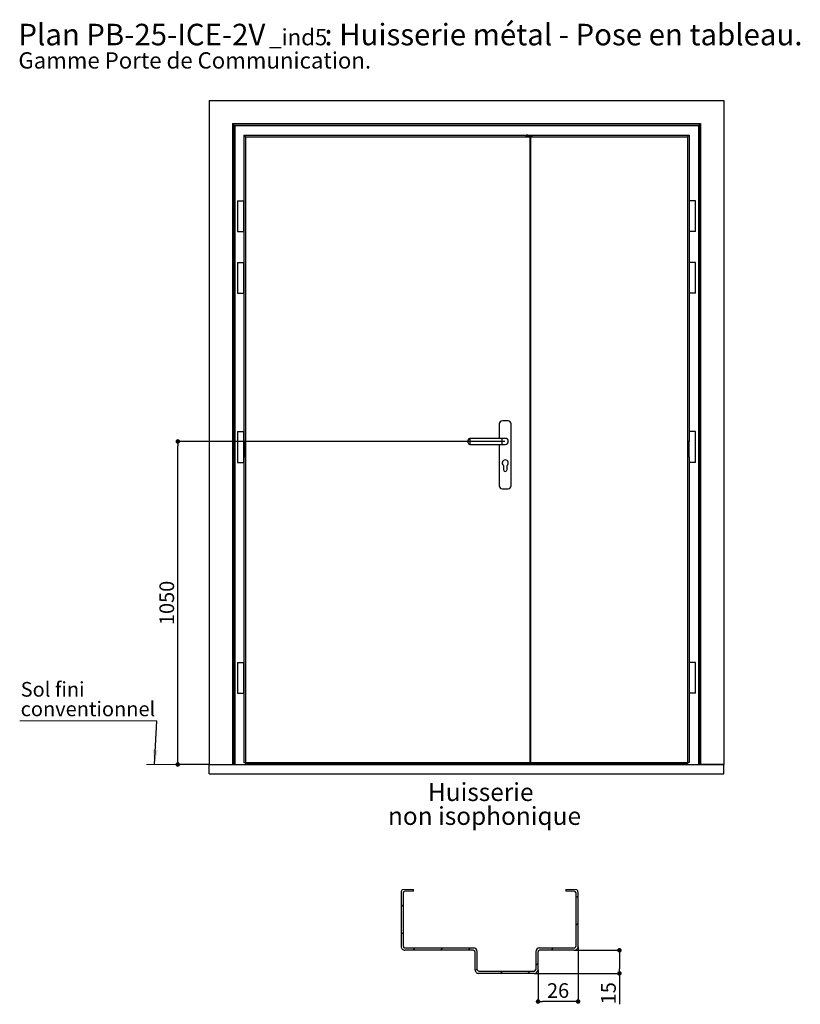
# Paper-space layout 'Feuille2' of a CAD drawing. Units: millimetres. Extents: x 99 to 314, y -29 to 272.
# Drawn here: x 99 to 226, y 112 to 272 of the extents above; entities that cross this region are included whole.
import ezdxf

# ---------------------------------------------------------------- set-up
doc = ezdxf.new("R2010")
doc.units = ezdxf.units.MM
doc.header["$PDSIZE"] = -1
doc.layers.add('FORMAT', color=7, linetype='Continuous')
doc.styles.add('SLDTEXTSTYLE0', font='TXT', dxfattribs={"width": 0.75})
doc.dimstyles.new('SLDDIMSTYLE0', dxfattribs={"dimtxt": 2.38125, "dimasz": 0.732692, "dimexe": 0, "dimexo": 0.0625, "dimgap": 0.595312, "dimtad": 1, "dimlfac": 20, "dimrnd": 1e-09, "dimzin": 12, "dimdsep": 46, "dimtxsty": 'SLDTEXTSTYLE0', "dimblk1": 'DOT', "dimblk2": 'DOT', "dimsah": 1, "dimcen": 0.09, "dimadec": 0, "dimazin": 3, "dimtfac": 1, "dimtofl": 0, "dimtmove": 0, "dimatfit": 3, "dimldrblk": 'DOT', "dimfxl": 1, "dimfrac": 2, "dimtolj": 1, "dimtzin": 12, "dimarcsym": 0})
doc.dimstyles.new('SLDDIMSTYLE1', dxfattribs={"dimtxt": 0.18, "dimasz": 2.38125, "dimexe": 0, "dimexo": 0.0625, "dimgap": 0, "dimtad": 0, "dimtih": 1, "dimtoh": 1, "dimdec": 0, "dimrnd": 1e-09, "dimzin": 0, "dimdsep": 46, "dimtxsty": 'Standard', "dimsah": 1, "dimcen": 0.09, "dimadec": 0, "dimazin": 0, "dimtfac": 2.38125, "dimtdec": 0, "dimtofl": 0, "dimtmove": 0, "dimatfit": 3, "dimfxl": 1, "dimfrac": 2, "dimtolj": 1, "dimtzin": 0, "dimarcsym": 0})
doc.dimstyles.new('SLDDIMSTYLE2', dxfattribs={"dimtxt": 2.38125, "dimasz": 0.732692, "dimexe": 0, "dimexo": 0.0625, "dimgap": 0.595312, "dimtad": 1, "dimlfac": 4, "dimrnd": 1e-09, "dimzin": 12, "dimdsep": 46, "dimtxsty": 'SLDTEXTSTYLE0', "dimblk1": 'DOT', "dimblk2": 'DOT', "dimsah": 1, "dimcen": 0.09, "dimadec": 0, "dimazin": 3, "dimtfac": 1, "dimtofl": 0, "dimtmove": 0, "dimatfit": 3, "dimldrblk": 'DOT', "dimfxl": 1, "dimfrac": 2, "dimtolj": 1, "dimtzin": 12, "dimarcsym": 0})

# ---------------------------------------------------------------- blocks, each defined once
blk = doc.blocks.new('SW_NOTE_22')
at = {"color": 0, "linetype": 'Continuous', "lineweight": 0, "attachment_point": 1, "style": 'SLDTEXTSTYLE0'}
for s, insert, char_height in [('Plan', (0, 4.51), 3.5), (': Huisserie métal - Pose en tableau.', (49.7, 4.51), 3.5), ('PB-25-ICE-2V', (11.02, 4.51), 3.5), ('_ind5', (40.71, 3.66), 2.646), ('Gamme Porte de Communication.', (0, -0.12), 2.6458)]:
    blk.add_mtext(s, dxfattribs=dict(at, insert=insert, char_height=char_height))
blk = doc.blocks.new('_DOT')
at = {"color": 0, "linetype": 'ByBlock', "lineweight": -2}
blk.add_line((-0.5, 0), (-1, 0), dxfattribs=at)
at = {"color": 0, "linetype": 'ByBlock', "const_width": 0.5}
blk.add_lwpolyline([(-0.25, 0, 1), (0.25, 0, 1)], format="xyb", close=True, dxfattribs=at)
blk = doc.blocks.new('*D197')
at = {"layer": 'Defpoints', "color": 0}
for p in [(124.86, 203.23), (178.04, 203.23), (129.98, 150.73)]:
    blk.add_point(p, dxfattribs=at)
at = {"layer": 'FORMAT', "color": 0, "lineweight": -2}
for p, q in [((177.98, 203.23), (124.86, 203.23)), ((124.86, 151.46), (124.86, 202.49)), ((129.92, 150.73), (124.86, 150.73))]:
    blk.add_line(p, q, dxfattribs=at)
at = {"layer": 'FORMAT', "color": 0, "lineweight": -2, "xscale": 0.7326923076923076, "yscale": 0.7326923076923076, "zscale": 0.7326923076923076}
for p, rotation in [((124.86, 203.23), 90.0000000000002), ((124.86, 150.73), 270.0000000000002)]:
    blk.add_blockref('_DOT', p, dxfattribs=dict(at, rotation=rotation))
at = {"layer": 'FORMAT', "color": 0, "insert": (121.88, 176.98), "char_height": 2.381, "attachment_point": 2, "rotation": 90, "style": 'SLDTEXTSTYLE0'}
blk.add_mtext('\\A1;1050', dxfattribs=at)
blk = doc.blocks.new('SW_NOTE_23')
at = {"color": 0, "linetype": 'Continuous', "lineweight": 0}
for p, q in [((-22.2, 0), (0, 0)), ((0, 0), (-22.2, 0)), ((-22.2, 0), (0, 0)), ((0, 0), (-22.2, 0)), ((-22.2, 0), (0, 0)), ((0, 0), (-22.2, 0))]:
    blk.add_line(p, q, dxfattribs=at)
at = {"color": 0, "linetype": 'Continuous', "lineweight": 0, "attachment_point": 1, "style": 'SLDTEXTSTYLE0'}
for s, insert, char_height in [('Sol fini', (-22.09, 6.33), 2.381), ('conventionnel', (-22.09, 3.15), 2.3813)]:
    blk.add_mtext(s, dxfattribs=dict(at, insert=insert, char_height=char_height))
blk = doc.blocks.new('SW_HATCH_13')
at = {"color": 0, "linetype": 'Continuous', "lineweight": 18}
for p, q in [((0, 0), (-0.37, -0.37)), ((28.37, 1.43), (28, 1.06)), ((28.37, -3.06), (28, -3.43)), ((0, -4.49), (-0.37, -4.87)), ((1.91, -7.07), (1.54, -7.44)), ((6.41, -7.07), (6.03, -7.44)), ((10.9, -7.07), (10.52, -7.44)), ((24.37, -7.07), (23.99, -7.44)), ((21.88, -9.56), (21.5, -9.93)), ((12, -10.45), (11.67, -10.79)), ((16.13, -10.82), (15.75, -11.19)), ((20.62, -10.82), (20.24, -11.19))]:
    blk.add_line(p, q, dxfattribs=at)
blk = doc.blocks.new('*D212')
at = {"color": 0, "linetype": 'Continuous', "lineweight": -2}
for p, q in [((189.31, 120.53), (196.59, 120.53)), ((196.59, 119.8), (196.59, 117.52)), ((182.81, 116.78), (196.59, 116.78)), ((196.59, 116.78), (196.59, 111.77))]:
    blk.add_line(p, q, dxfattribs=at)
at = {"layer": 'Defpoints', "color": 0}
for p in [(189.25, 120.53), (182.75, 116.78), (196.59, 116.78)]:
    blk.add_point(p, dxfattribs=at)
at = {"color": 0, "lineweight": -2, "xscale": 0.7326923076923076, "yscale": 0.7326923076923076, "zscale": 0.7326923076923076}
for p, rotation in [((196.59, 120.53), 90), ((196.59, 116.78), 270)]:
    blk.add_blockref('_DOT', p, dxfattribs=dict(at, rotation=rotation))
at = {"color": 0, "lineweight": 18, "insert": (193.61, 113.55), "char_height": 2.381, "attachment_point": 2, "rotation": 90, "style": 'SLDTEXTSTYLE0'}
blk.add_mtext('\\A1;15', dxfattribs=at)
blk = doc.blocks.new('*D213')
at = {"color": 0, "linetype": 'Continuous', "lineweight": -2}
for p, q in [((189.87, 121.1), (189.87, 112.2)), ((183.37, 117.35), (183.37, 112.2)), ((189.14, 112.2), (184.1, 112.2))]:
    blk.add_line(p, q, dxfattribs=at)
at = {"layer": 'Defpoints', "color": 0}
for p in [(189.87, 121.16), (183.37, 117.41), (183.37, 112.2)]:
    blk.add_point(p, dxfattribs=at)
at = {"color": 0, "lineweight": -2, "xscale": 0.7326923076923076, "yscale": 0.7326923076923076, "zscale": 0.7326923076923076, "rotation": 180}
blk.add_blockref('_DOT', (183.37, 112.2), dxfattribs=at)
at = {"color": 0, "lineweight": -2, "xscale": 0.7326923076923076, "yscale": 0.7326923076923076, "zscale": 0.7326923076923076}
blk.add_blockref('_DOT', (189.87, 112.2), dxfattribs=at)
at = {"color": 0, "lineweight": 18, "insert": (186.62, 115.18), "char_height": 2.381, "attachment_point": 2, "style": 'SLDTEXTSTYLE0'}
blk.add_mtext('\\A1;26', dxfattribs=at)
blk = doc.blocks.new('SW_NOTE_25')
at = {"color": 0, "linetype": 'Continuous', "lineweight": 0, "attachment_point": 2, "style": 'SLDTEXTSTYLE0'}
for s, insert, char_height in [('Huisserie', (7.82, 3.75), 2.91), ('non isophonique', (8.43, -0.13), 2.9104)]:
    blk.add_mtext(s, dxfattribs=dict(at, insert=insert, char_height=char_height))

psp = doc.layouts.new('Feuille2')

# ---------------------------------------------------------------- linework, layer by layer
at = {"color": 7, "linetype": 'Continuous', "lineweight": 25}
for p, q in [((129.98002, 258.62555), (213.53002, 258.62555)), ((129.98002, 258.62555), (129.98002, 150.72555)), ((213.53002, 258.62555), (213.53002, 150.72555)), ((133.73002, 254.87555), (209.78002, 254.87555)), ((133.73002, 254.87555), (133.73002, 150.72555)), ((133.73002, 254.87555), (133.98002, 254.62555)), ((133.98002, 254.62555), (209.53002, 254.62555)), ((133.98002, 254.62555), (133.98002, 150.72555)), ((133.98002, 254.62555), (134.10502, 254.50055)), ((134.10502, 254.50055), (134.10502, 150.72555)), ((209.40502, 254.50055), (134.10502, 254.50055)), ((209.40502, 254.50055), (209.53002, 254.62555)), ((209.40502, 254.50055), (209.40502, 150.72555)), ((209.53002, 254.62555), (209.78002, 254.87555)), ((209.53002, 254.62555), (209.53002, 150.72555)), ((209.78002, 254.87555), (209.78002, 150.72555)), ((135.58002, 253.02555), (135.853, 252.75257)), ((135.58002, 253.02555), (135.58002, 203.22555)), ((135.58002, 253.02555), (181.33002, 253.02555)), ((181.33002, 253.02555), (181.33002, 252.93455)), ((181.33002, 252.93455), (181.9594, 252.93455)), ((181.43002, 253.00735), (181.43002, 253.02555)), ((181.43002, 253.02555), (181.71946, 253.02555)), ((181.72821, 253.00735), (181.43002, 253.00735)), ((181.43002, 252.93455), (181.43002, 253.00735)), ((181.72821, 252.93455), (181.72821, 253.02555)), ((182.08002, 252.93222), (182.08002, 252.75257)), ((182.18002, 252.75257), (182.18002, 252.93964)), ((182.26372, 253.02555), (182.27405, 253.02555)), ((182.26372, 252.95275), (182.48002, 252.95275)), ((182.27405, 252.95275), (182.27405, 253.02555)), ((182.27405, 253.02555), (182.30007, 253.02555)), ((182.30007, 252.95275), (182.30007, 253.02555)), ((182.30007, 253.02555), (182.31718, 253.02555)), ((182.31718, 252.95275), (182.31718, 253.02555)), ((182.31718, 253.02555), (182.34117, 253.02555)), ((182.34117, 252.95275), (182.34117, 253.02555)), ((182.34117, 253.02555), (182.40589, 253.02555)), ((182.40589, 252.95275), (182.40589, 253.02555)), ((182.40589, 253.02555), (182.42299, 253.02555)), ((182.42299, 252.95275), (182.42299, 253.02555)), ((182.42299, 253.02555), (182.44698, 253.02555)), ((182.44698, 252.95275), (182.44698, 253.02555)), ((182.44698, 253.02555), (182.48002, 253.02555)), ((182.48002, 252.97095), (182.48002, 253.02555)), ((182.48002, 253.02555), (207.93002, 253.02555)), ((182.48002, 252.95275), (182.48002, 252.97095)), ((207.65704, 252.75257), (207.93002, 253.02555)), ((207.93002, 253.02555), (207.93002, 242.32555)), ((135.853, 252.75257), (135.853, 151.02555)), ((135.853, 252.75257), (182.08002, 252.75257)), ((182.08002, 151.02555), (182.08002, 252.75257)), ((182.18002, 252.75257), (207.65704, 252.75257)), ((182.18002, 151.02555), (182.18002, 252.75257)), ((207.65704, 252.75257), (207.65704, 151.02555)), ((134.58002, 242.32555), (134.58002, 237.32555)), ((134.58002, 242.32555), (135.08002, 242.32555)), ((135.08002, 242.32555), (135.58002, 242.32555)), ((135.58002, 237.32555), (135.58002, 242.32555)), ((207.93002, 242.32555), (207.93002, 237.32555)), ((208.43002, 242.32555), (207.93002, 242.32555)), ((208.93002, 242.32555), (208.43002, 242.32555)), ((208.93002, 237.32555), (208.93002, 242.32555)), ((134.58002, 237.32555), (135.08002, 237.32555)), ((135.08002, 237.32555), (135.58002, 237.32555)), ((207.93002, 237.32555), (207.93002, 232.32555)), ((208.43002, 237.32555), (207.93002, 237.32555)), ((208.93002, 237.32555), (208.43002, 237.32555)), ((134.58002, 232.32555), (134.58002, 227.32555)), ((134.58002, 232.32555), (135.08002, 232.32555)), ((135.08002, 232.32555), (135.58002, 232.32555)), ((135.58002, 227.32555), (135.58002, 232.32555)), ((207.93002, 232.32555), (207.93002, 227.32555)), ((208.43002, 232.32555), (207.93002, 232.32555)), ((208.93002, 232.32555), (208.43002, 232.32555)), ((208.93002, 227.32555), (208.93002, 232.32555)), ((134.58002, 227.32555), (135.08002, 227.32555)), ((135.08002, 227.32555), (135.58002, 227.32555)), ((207.93002, 227.32555), (207.93002, 204.82555)), ((208.43002, 227.32555), (207.93002, 227.32555)), ((208.93002, 227.32555), (208.43002, 227.32555)), ((178.50502, 206.57555), (177.58002, 206.57555)), ((134.58002, 204.82555), (134.58002, 199.82555)), ((134.58002, 204.82555), (135.08002, 204.82555)), ((135.08002, 204.82555), (135.58002, 204.82555)), ((135.58002, 203.22555), (135.58002, 204.82555)), ((177.08002, 206.07555), (177.08002, 203.72555)), ((179.00502, 196.02555), (179.00502, 206.07555)), ((207.93002, 204.82555), (207.93002, 203.22555)), ((208.43002, 204.82555), (207.93002, 204.82555)), ((208.93002, 204.82555), (208.43002, 204.82555)), ((208.93002, 199.82555), (208.93002, 204.82555)), ((135.57539, 200.72555), (135.57539, 203.22555)), ((135.57539, 203.22555), (135.76201, 203.22555)), ((135.76201, 200.72555), (135.76201, 203.22555)), ((172.04252, 203.22555), (172.04252, 203.47555)), ((172.04252, 202.97555), (172.04252, 203.22555)), ((177.54252, 203.72555), (172.29252, 203.72555)), ((178.04252, 203.72555), (177.54252, 203.72555)), ((207.74804, 200.72555), (207.74804, 203.22555)), ((207.93466, 203.22555), (207.74804, 203.22555)), ((207.93466, 200.72555), (207.93466, 203.22555)), ((172.29252, 202.72555), (177.54252, 202.72555)), ((177.08002, 202.72555), (177.08002, 196.02555)), ((177.54252, 202.72555), (178.04252, 202.72555)), ((135.57539, 200.72555), (135.76201, 200.72555)), ((135.58002, 199.82555), (135.58002, 200.72555)), ((135.58002, 200.72555), (135.58002, 151.02555)), ((207.93466, 200.72555), (207.74804, 200.72555)), ((207.93002, 200.72555), (207.93002, 199.82555)), ((134.58002, 199.82555), (135.08002, 199.82555)), ((135.08002, 199.82555), (135.58002, 199.82555)), ((177.74252, 199.32555), (177.74252, 198.65055)), ((178.34252, 198.65055), (178.34252, 199.32555)), ((207.93002, 199.82555), (207.93002, 167.32555)), ((208.43002, 199.82555), (207.93002, 199.82555)), ((208.93002, 199.82555), (208.43002, 199.82555)), ((177.58002, 195.52555), (178.50502, 195.52555)), ((134.58002, 167.32555), (134.58002, 162.32555)), ((134.58002, 167.32555), (135.08002, 167.32555)), ((135.08002, 167.32555), (135.58002, 167.32555)), ((135.58002, 162.32555), (135.58002, 167.32555)), ((207.93002, 167.32555), (207.93002, 162.32555)), ((208.43002, 167.32555), (207.93002, 167.32555)), ((208.93002, 167.32555), (208.43002, 167.32555)), ((208.93002, 162.32555), (208.93002, 167.32555)), ((134.58002, 162.32555), (135.08002, 162.32555)), ((135.08002, 162.32555), (135.58002, 162.32555)), ((207.93002, 162.32555), (207.93002, 151.02555)), ((208.43002, 162.32555), (207.93002, 162.32555)), ((208.93002, 162.32555), (208.43002, 162.32555)), ((129.98002, 150.72555), (133.73002, 150.72555)), ((129.98002, 150.72555), (213.53002, 150.72555)), ((129.98002, 149.22555), (129.98002, 150.72555)), ((135.58002, 151.02555), (135.853, 151.02555)), ((135.853, 151.02555), (182.08002, 151.02555)), ((135.98002, 151.02555), (135.98002, 150.72555)), ((136.03002, 151.02555), (136.03002, 150.72555)), ((136.06075, 151.02555), (136.06075, 150.72555)), ((136.07715, 151.02555), (136.07715, 150.72555)), ((136.1274, 150.97555), (136.1274, 151.02555)), ((207.38264, 150.97555), (136.1274, 150.97555)), ((207.37693, 150.82426), (136.13312, 150.82426)), ((136.13516, 150.77555), (207.37488, 150.77555)), ((136.60934, 150.77555), (136.60934, 150.72555)), ((136.73002, 150.77555), (136.73002, 150.72555)), ((182.18002, 151.02555), (207.65704, 151.02555)), ((206.78002, 150.77555), (206.78002, 150.72555)), ((206.9007, 150.77555), (206.9007, 150.72555)), ((207.38264, 150.97555), (207.38264, 151.02555)), ((207.4329, 151.02555), (207.4329, 150.72555)), ((207.44929, 150.72555), (207.44929, 151.02555)), ((207.48002, 151.02555), (207.48002, 150.72555)), ((207.53002, 151.02555), (207.53002, 150.72555)), ((207.93002, 151.02555), (207.65704, 151.02555)), ((213.53002, 150.72555), (209.78002, 150.72555)), ((213.53002, 149.22555), (213.53002, 150.72555)), ((129.98002, 149.22555), (213.53002, 149.22555)), ((161.12176, 129.90889), (161.12176, 121.15889)), ((161.49675, 121.15889), (161.49675, 129.90889)), ((163.12176, 130.15889), (161.74676, 130.15889)), ((163.12176, 130.15889), (163.12176, 130.40492)), ((187.87176, 130.40492), (187.87176, 130.15889)), ((189.24676, 130.15889), (187.87176, 130.15889)), ((189.49676, 129.90889), (189.49676, 121.15889)), ((189.87175, 121.15889), (189.87175, 129.90889)), ((161.74676, 120.90889), (172.87176, 120.90889)), ((172.87176, 120.53389), (161.74676, 120.53389)), ((173.12175, 120.28389), (173.12175, 117.40889)), ((173.49675, 117.40889), (173.49675, 120.28389)), ((182.99675, 120.28389), (182.99675, 117.40889)), ((183.37176, 117.40889), (183.37176, 120.28389)), ((183.62176, 120.90889), (189.24676, 120.90889)), ((189.24676, 120.53389), (183.62176, 120.53389)), ((173.74676, 117.15889), (182.74676, 117.15889)), ((182.74676, 116.78389), (173.74676, 116.78389))]:
    psp.add_line(p, q, dxfattribs=at)
at = {"color": 8, "linetype": 'Continuous', "lineweight": 25}
for p, q in [((182.26372, 252.95275), (182.26372, 253.02555)), ((172.29252, 203.72555), (172.29252, 203.22555)), ((172.29252, 203.22555), (172.29252, 202.72555)), ((177.54252, 202.72555), (177.54252, 203.72555)), ((135.85502, 151.02555), (135.85502, 150.72555)), ((207.65502, 151.02555), (207.65502, 150.72555))]:
    psp.add_line(p, q, dxfattribs=at)
at = {"color": 7, "linetype": 'Continuous', "lineweight": 18}
for p, q in [((129.98002, 150.72555), (119.79725, 150.72555)), ((163.12176, 130.40492), (161.37072, 130.40492)), ((189.62279, 130.40492), (187.87176, 130.40492))]:
    psp.add_line(p, q, dxfattribs=at)
at = {"color": 7, "linetype": 'Continuous', "lineweight": 25}
for centre, radius, start, end in [((177.58002, 206.07555), 0.5, 90, 180), ((178.50502, 206.07555), 0.5, 0, 90), ((172.29252, 203.47555), 0.25, 90, 180), ((178.04252, 203.22555), 0.5, 270, 90), ((178.04252, 203.22555), 0.5, 0, 90), ((178.04252, 203.22555), 0.5, 270, 0), ((172.29252, 202.97555), 0.25, 180, 270), ((178.04252, 199.72555), 0.5, 306.8698976, 233.1301024), ((178.04252, 198.65055), 0.3, 180, 0), ((177.58002, 196.02555), 0.5, 180, 270), ((178.50502, 196.02555), 0.5, 270, 0), ((161.73619, 129.91099), 0.61444, 126.4984329, 180.1958636), ((161.74676, 129.90889), 0.25, 90.0003031, 179.9996969), ((189.24675, 129.90888), 0.25, 0.0006675, 89.9993325), ((189.26289, 129.91378), 0.60888, 359.5391261, 53.7664056), ((161.74676, 121.15889), 0.625, 179.9999387, 269.9999759), ((161.74675, 121.15889), 0.25, 179.9995744, 270.0004256), ((172.87175, 120.28389), 0.625, 0.000155, 89.9998983), ((172.87176, 120.28389), 0.25, 359.9999671, 90.0003397), ((183.62176, 120.28389), 0.625, 90.0001698, 179.9997448), ((183.62175, 120.28389), 0.25, 89.9994234, 180.0003631), ((189.24676, 121.15889), 0.625, 269.9999637, 0.000207), ((189.24676, 121.15889), 0.25, 269.9999387, 0.0000613), ((173.74675, 117.40889), 0.625, 179.9999239, 270.0000468), ((173.74676, 117.40889), 0.25, 179.9999103, 269.9999764), ((182.74675, 117.40889), 0.625, 270.0000241, 359.9999759), ((182.74675, 117.40889), 0.25, 270.0001522, 0.0000613)]:
    psp.add_arc(centre, radius, start, end, dxfattribs=at)
for centre, major_axis, start_param, end_param in [((136.13518, 150.94925), (0, 0.13102), 1.368718593, 2.836798674), ((136.13516, 150.81555), (0, 0.04), 1.351068494, 3.141592654), ((207.37488, 150.81555), (0, 0.04), 3.141592654, 4.932116814), ((207.37487, 150.94925), (0, 0.13102), 3.446386634, 4.914466714)]:
    psp.add_ellipse(centre, major_axis=major_axis, ratio=0.052407779, start_param=start_param, end_param=end_param, dxfattribs=at)
psp.add_open_spline([(181.72821, 253.02555), (181.91503, 253.02555), (182.09353, 253.02555), (182.26372, 253.02555)], degree=3, dxfattribs=at)
psp.add_open_spline([(182.17127, 151.02555), (182.17117, 151.02555), (182.14536, 151.02555), (182.11701, 151.02555), (182.08877, 151.02555)], degree=3, knots=[0, 0, 0, 0, 0.003865741, 1, 1, 1, 1], dxfattribs=at)

# ---------------------------------------------------------------- block references
at = {"color": 7, "linetype": 'Continuous', "lineweight": 0}
for name, p in [('SW_NOTE_22', (98.97783, 266.59141)), ('SW_NOTE_23', (121.43471, 157.80165)), ('SW_NOTE_25', (166.24461, 143.94836))]:
    psp.add_blockref(name, p, dxfattribs=at)
at = {"color": 7, "linetype": 'Continuous', "lineweight": 18}
psp.add_blockref('SW_HATCH_13', (161.49675, 127.97425), dxfattribs=at)

# ---------------------------------------------------------------- dimensions: what is measured, and where the dimension line sits
dim = psp.add_linear_dim(base=(196.58797, 116.78389), p1=(189.24675, 120.53389), p2=(182.74675, 116.78389), angle=90, dimstyle='SLDDIMSTYLE2', dxfattribs=at)
dim.commit()
dim.dimension.update_dxf_attribs({"geometry": '*D212', "text_midpoint": (196.58797, 113.55325), "dimtype": 160})
dim = psp.add_linear_dim(base=(183.37175, 112.20241), p1=(189.87175, 121.15889), p2=(183.37175, 117.40889), dimstyle='SLDDIMSTYLE2', dxfattribs=at)
dim.commit()
dim.dimension.update_dxf_attribs({"geometry": '*D213', "text_midpoint": (186.62175, 112.20241), "dimtype": 160})
at = {"layer": 'FORMAT'}
dim = psp.add_linear_dim(base=(124.86051, 203.22555), p1=(129.98002, 150.72555), p2=(178.04252, 203.22555), angle=90, dimstyle='SLDDIMSTYLE0', dxfattribs=at)
dim.commit()
dim.dimension.update_dxf_attribs({"geometry": '*D197', "text_midpoint": (124.86051, 176.97555), "dimtype": 160})

# ---------------------------------------------------------------- leaders
at = {"color": 7, "linetype": 'Continuous', "lineweight": 0}
psp.add_leader([(121.06373, 150.72555), (121.43471, 157.80165)], dimstyle='SLDDIMSTYLE1', dxfattribs=at)

doc.saveas('drawing.dxf')
